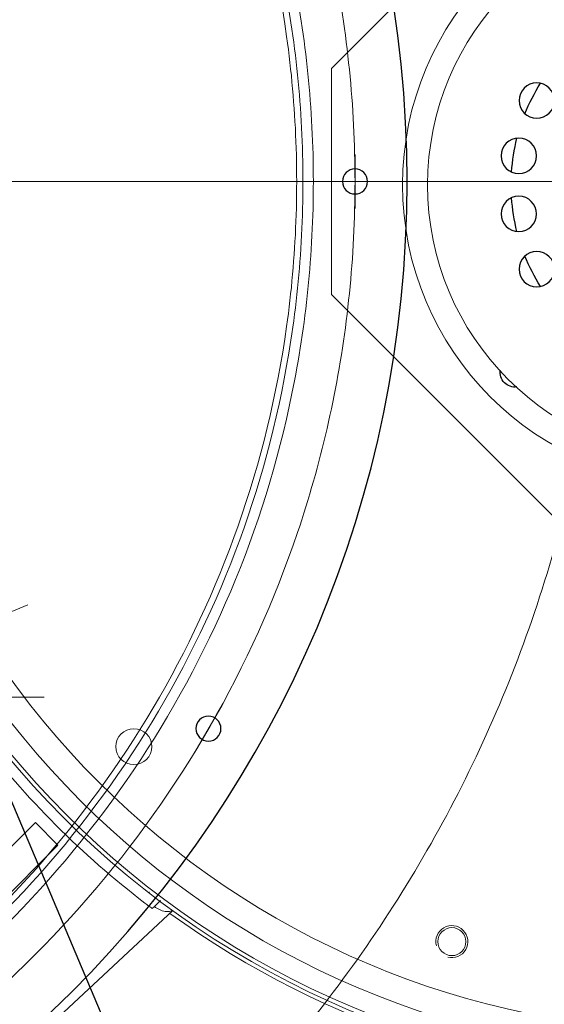
# Model space of a CAD drawing. Extents: x 95247 to 286553, y 41457 to 131457.
# Drawn here: x 251497 to 251749, y 80630 to 81103 of the extents above; entities that cross this region are included whole.
import ezdxf

# ---------------------------------------------------------------- set-up
doc = ezdxf.new("R2010")
doc.units = 0
doc.header["$LTSCALE"] = 1000
doc.header["$MEASUREMENT"] = 0
for name, pattern in [('ACAD_ISO03W100', [30, 12, -18]), ('CENTER', [7, 4, -1, 1, -1]), ('CENTER2', [28.575, 19.05, -3.175, 3.175, -3.175])]:
    doc.linetypes.add(name, pattern=pattern)
doc.layers.add('02___PRT_ALL_AXES', color=7, linetype='Continuous')
for name, color, linetype, lineweight in [('中心线', 7, 'CENTER2', 15), ('尺寸线', 7, 'Continuous', 9), ('粗实线', 7, 'Continuous', 30)]:
    doc.layers.add(name, color=color, linetype=linetype, lineweight=lineweight)

# ---------------------------------------------------------------- blocks, each defined once
blk = doc.blocks.new('A$C3BE53FFA')
at = {"color": 7, "linetype": 'Continuous'}
for p, q in [((-173.24, 45.96), (-45.96, 173.24)), ((67.18, 173.24), (-45.96, 173.24)), ((67.18, 173.24), (194.45, 45.96)), ((-173.24, 45.96), (-173.24, -67.18)), ((194.45, -67.18), (194.45, 45.96)), ((-45.96, -194.45), (-173.24, -67.18)), ((194.45, -67.18), (67.18, -194.45)), ((-45.96, -194.45), (67.18, -194.45))]:
    blk.add_line(p, q, dxfattribs=at)
for radius in [150, 137.5, 8.85]:
    blk.add_circle((8.91, -8.91), radius, dxfattribs=at)
at = {"layer": '02___PRT_ALL_AXES', "color": 7, "linetype": 'Continuous'}
for centre in [(-5.63, 82.88), (23.45, 82.88), (-33.28, 73.9), (51.1, 73.9), (-56.81, 56.81), (74.63, 56.81), (-7.13, 50.94), (24.95, 50.94), (-73.9, 33.28), (-34.9, 34.9), (52.72, 34.9), (91.72, 33.28), (16.93, 21.01), (-13, 13), (-50.94, 7.13), (68.76, 7.13), (-82.88, 5.63), (100.7, 5.63), (38.83, -0.89), (-21.01, -16.93), (-82.88, -23.45), (100.7, -23.45), (-50.94, -24.95), (68.76, -24.95), (30.81, -30.81), (0.89, -38.83), (-73.9, -51.1), (-34.9, -52.72), (52.72, -52.72), (91.72, -51.1), (-7.13, -68.76), (24.95, -68.76), (-56.81, -74.63), (74.63, -74.63), (-33.28, -91.72), (51.1, -91.72), (-5.63, -100.7), (23.45, -100.7)]:
    blk.add_circle(centre, 8.85, dxfattribs=at)
for centre, radius, start, end in [((-84.78, 84.78), 7.5, 83.2227, 186.7773), ((102.6, 84.78), 7.5, 352.5858, 97.4142), ((8.91, -8.91), 95.6, 93.8685, 104.1315), ((8.91, -8.91), 95.6, 75.8685, 86.1315), ((8.91, -8.91), 95.6, 111.8685, 122.1315), ((8.91, -8.91), 95.6, 57.8685, 68.1315), ((8.91, -8.91), 95.6, 129.8685, 140.1315), ((8.91, -8.91), 95.6, 39.8685, 50.1315), ((8.91, -8.91), 95.6, 147.8685, 158.1315), ((8.91, -8.91), 95.6, 21.8685, 32.1315), ((8.91, -8.91), 95.6, 165.8685, 176.1315), ((8.91, -8.91), 95.6, 3.8685, 14.1315), ((8.91, -8.91), 95.6, 183.8685, 194.1315), ((8.91, -8.91), 95.6, 345.8685, 356.1315), ((8.91, -8.91), 95.6, 201.8685, 212.1315), ((8.91, -8.91), 95.6, 327.8685, 338.1315), ((8.91, -8.91), 95.6, 219.8685, 230.1315), ((8.91, -8.91), 95.6, 309.8685, 320.1315), ((8.91, -8.91), 95.6, 237.8685, 248.1315), ((8.91, -8.91), 95.6, 291.8685, 302.1315), ((-84.78, -102.6), 7.5, 172.5858, 277.4142), ((8.91, -8.91), 95.6, 255.8685, 266.1315), ((8.91, -8.91), 95.6, 273.8685, 284.1315), ((102.6, -102.6), 7.5, 263.2227, 6.7773)]:
    blk.add_arc(centre, radius, start, end, dxfattribs=at)
blk = doc.blocks.new('A$Cecb8016d')
at = {"color": 1, "linetype": 'Continuous', "lineweight": 5}
for p, q in [((1246.08, 1457.68), (1023.21, 1218.53)), ((1250.94, 1451.77), (1248.04, 1448.86)), ((1248.04, 1448.86), (1247.13, 1447.89)), ((1254.67, 1446.29), (1254.72, 1446.33)), ((1277.45, 1402.58), (1204.64, 1329.78)), ((1277.45, 1402.58), (1288.29, 1391.74)), ((1288.29, 1391.74), (1215.49, 1318.93))]:
    blk.add_line(p, q, dxfattribs=at)
blk.add_circle((1595.89, 1710.18), 429.51, dxfattribs=at)
for centre, radius, start, end in [((1595.89, 1710.18), 813, 90, 88.09117), ((1595.89, 1710.18), 810.12, 90, 88.04539), ((1595.89, 1710.18), 433.32, 144.1327, 215.8673), ((1231.17, 1591.67), 7.67, 255, 195), ((1259.92, 1455.09), 14.68, 209.3984, 217.0908), ((1275.24, 1416.57), 36.15, 124.1304, 124.5886)]:
    blk.add_arc(centre, radius, start, end, dxfattribs=at)
for major_axis, start_param, end_param in [((52.71, -428.19), -1.045572, -1.039936), ((349.99, -252.26), -1.86372, -1.599623)]:
    blk.add_ellipse((1592.26, 1706.55), major_axis=major_axis, ratio=1, start_param=start_param, end_param=end_param, dxfattribs=at)
for points, start_tangent, end_tangent in [([(1245.63, 1455.68), (1245.67, 1454.04), (1248.04, 1448.86)], (-0.101748, -0.99481), (0.620012, -0.784593)), ([(1246.19, 1457.58), (1245.63, 1455.68)], (-0.468629, -0.883395), (-0.101748, -0.99481))]:
    blk.add_spline(points, degree=3, dxfattribs=dict(at, start_tangent=start_tangent, end_tangent=end_tangent))
at = {"layer": '02___PRT_ALL_AXES', "color": 1, "linetype": 'Continuous', "lineweight": 5}
for centre, radius in [((1595.89, 1710.18), 431.43), ((1595.89, 1710.18), 419.92), ((1595.89, 1710.18), 407.46), ((1231.17, 1591.67), 6.71), ((1324.72, 1439.01), 8.63)]:
    blk.add_circle(centre, radius, dxfattribs=at)
at = {"layer": '中心线', "color": 1, "linetype": 'CENTER', "lineweight": 5}
blk.add_line((1595.89, 1710.18), (1595.89, 728.09), dxfattribs=at)
at = {"layer": '尺寸线', "color": 1, "lineweight": 5, "xscale": 0.9587264299989326, "yscale": 0.9587264299989326, "zscale": 0.9587264299989326}
blk.add_blockref('A$C3BE53FFA', (1585.72, 1720.35), dxfattribs=at)
blk = doc.blocks.new('*U25')
at = {"color": 1, "linetype": 'CENTER', "lineweight": 9, "ltscale": 10}
blk.add_line((0, -13.03), (0, 13.03), dxfattribs=at)
at = {"color": 7, "linetype": 'Continuous', "lineweight": 30, "ltscale": 0.1}
blk.add_circle((0, 0), 6, dxfattribs=at)
blk = doc.blocks.new('*U26')
at = {"layer": '粗实线', "color": 0, "linetype": 'ByBlock', "lineweight": -2, "transparency": 16777216}
for p, rotation in [((871299.3, -203851.22), 180), ((871369.64, -204113.72), 210)]:
    blk.add_blockref('*U25', p, dxfattribs=dict(at, rotation=rotation))
blk = doc.blocks.new('A$C95607a24')
at = {"color": 2, "linetype": 'CENTER', "lineweight": 9, "ltscale": 3}
blk.add_line((1335.3, 645), (34.65, 645), dxfattribs=at)
at = {"color": 2, "linetype": 'CENTER', "lineweight": 9, "ltscale": 2}
blk.add_line((269.24, 397.51), (525.78, 397.51), dxfattribs=at)
for radius in [645, 525]:
    blk.add_circle((645, 645), radius, dxfattribs=at)
at = {"color": 2, "linetype": 'ACAD_ISO03W100', "lineweight": 9}
for radius in [505, 500, 497]:
    blk.add_circle((645, 645), radius, dxfattribs=at)
at = {"layer": '粗实线', "color": 2, "lineweight": 30, "ltscale": 4}
blk.add_circle((645, 645), 550, dxfattribs=at)
at = {"layer": '粗实线', "color": 2, "lineweight": 30}
blk.add_blockref('*U26', (-871179.3, 204496.22), dxfattribs=at)
blk = doc.blocks.new('A$Ce312003f')
at = {"color": 150, "lineweight": 30}
blk.add_line((359.25, 914.78), (695.65, 1709.05), dxfattribs=at)
at = {"color": 150, "linetype": 'CENTER', "lineweight": 9}
blk.add_line((850.55, 1491.87), (600.73, 1597.67), dxfattribs=at)

msp = doc.modelspace()

# ---------------------------------------------------------------- linework, layer by layer
at = {"layer": '粗实线', "color": 1, "linetype": 'CENTER', "lineweight": 9, "ltscale": 10}
msp.add_line((250812.88, 81024.94), (252833.22, 81024.94), dxfattribs=at)

# ---------------------------------------------------------------- block references
at = {"layer": '粗实线', "color": 7, "lineweight": 30, "ltscale": 4, "xscale": -1, "rotation": 270}
msp.add_blockref('A$Cecb8016d', (250112.87, 79429.05), dxfattribs=at)
at = {"layer": '粗实线', "color": 7, "lineweight": 30, "ltscale": 4, "xscale": -1}
for name, p in [('A$C95607a24', (251778.05, 80379.94)), ('A$Ce312003f', (252101.67, 79224.21))]:
    msp.add_blockref(name, p, dxfattribs=at)

doc.saveas('drawing.dxf')
